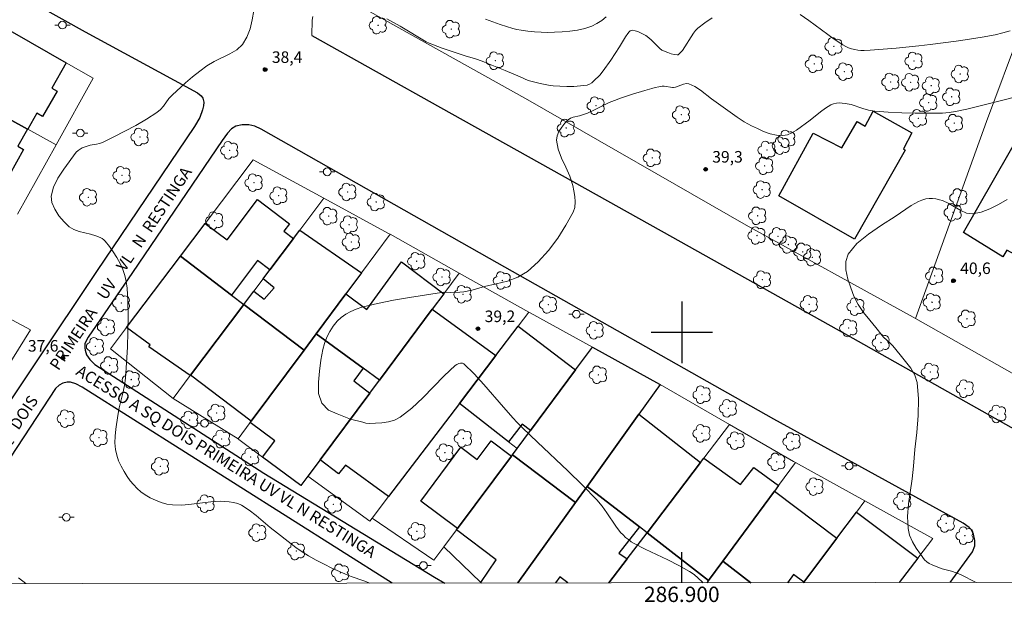
# Model space of a CAD drawing. Units: metres. Extents: x 286496 to 287011, y 1663262 to 1663827.
# Drawn here: x 286814 to 286942, y 1663265 to 1663341 of the extents above; entities that cross this region are included whole.
import ezdxf
from ezdxf.enums import TextEntityAlignment as Align

# ---------------------------------------------------------------- set-up
doc = ezdxf.new("R2010")
doc.units = ezdxf.units.M
doc.header["$MEASUREMENT"] = 0
doc.linetypes.add('HIDDEN', pattern=[0.375, 0.25, -0.125])
for name, color, linetype, lineweight in [('Articulacao', 7, 'Continuous', 18), ('Cerca', 8, 'Cerca', 20), ('Coordenadas', 7, 'Continuous', 9), ('Edificacoes', 7, 'Continuous', 30), ('Muro_Grade', 8, 'Continuous', 20), ('Nao_Pavimentada_S_Mfio', 10, 'HIDDEN', 15), ('Pavimentacao_Asfaltica_Mfio', 10, 'Continuous', 30), ('Poste', 7, 'Continuous', 9), ('Topon_de_Vias', 7, 'Continuous', 9)]:
    doc.layers.add(name, color=color, linetype=linetype, lineweight=lineweight)
for name, color, linetype, lineweight, true_color in [('Arvores_Isoladas', 7, 'Continuous', 18, 0x00ff33), ('Curvas_Intermediarias', 7, 'Continuous', 9, 0x783c14), ('Curvas_Mestras', 7, 'Continuous', 20, 0x783c14), ('Pto_Cotado', 7, 'Continuous', 9, 0x783c14), ('Topon_Pto_Cotado', 7, 'Continuous', 9, 0x783c14)]:
    doc.layers.add(name, color=color, linetype=linetype, lineweight=lineweight, true_color=true_color)
doc.layers.add('Malha', color=7, linetype='Continuous')
doc.styles.add('Arial', font='arial.ttf', dxfattribs={"height": 1.5})
doc.styles.get("Standard").update_dxf_attribs({"font": 'arial.ttf'})
doc.linetypes.add('Cerca', pattern='A,10,0,["X",Standard,S=1,R=0,X=0,Y=-0.5],0.1', length=10.1)

# ---------------------------------------------------------------- blocks, each defined once
blk = doc.blocks.new('Cotas')
at = {"layer": 'Pto_Cotado'}
blk.add_hatch(color=256, dxfattribs=at).paths.add_polyline_path([(0, 0.24, 1), (0, -0.24, 1)])
at = {"layer": 'Pto_Cotado', "lineweight": -3}
blk.add_lwpolyline([(0, -0.24, -1), (0, 0.24, -1)], format="xyb", close=True, dxfattribs=at)
blk = doc.blocks.new('Arvore')
at = {"layer": 'Arvores_Isoladas'}
blk.add_lwpolyline([(-0.72, 0.49, 0.872324), (-0.72, -0.55, 0.862983), (0.28, -0.83, 0.900105), (0.89, 0.03, 0.863155), (0.26, 0.86, 0.882486)], format="xyb", close=True, dxfattribs=at)
blk.add_circle((0, 0), 0.0286, dxfattribs=at)
blk = doc.blocks.new('Poste')
at = {"layer": 'Poste'}
for points in [[(-0.5, 0), (-1, 0)], [(0.5, 0), (1, 0)]]:
    blk.add_lwpolyline(points, dxfattribs=at)
blk.add_lwpolyline([(0, 0.5, 1), (0, -0.5, 1)], format="xyb", close=True, dxfattribs=at)

msp = doc.modelspace()

# ---------------------------------------------------------------- linework, layer by layer
at = {"layer": 'Articulacao', "flags": 128}
msp.add_lwpolyline([(286511.66, 1663821.23), (286993.39, 1663821.81), (286994.05, 1663267.53), (286512.34, 1663266.95), (286511.66, 1663821.23)], close=True, dxfattribs=at)
at = {"layer": 'Cerca', "flags": 128}
for points in [[(286840.41, 1663352.37), (286879.97, 1663330.27), (286908.38, 1663313.93)], [(286930.39, 1663301.82), (286939.65, 1663327.42), (286948.57, 1663351.4), (286977.99, 1663339.58)], [(286803.8, 1663297.98), (286811.37, 1663294.04), (286815.27, 1663300.35), (286807.52, 1663304.45)]]:
    msp.add_lwpolyline(points, dxfattribs=at)
at = {"layer": 'Curvas_Intermediarias', "flags": 128}
for points, elevation in [([(286859.43, 1663267.37), (286858.61, 1663267.67), (286856.96, 1663268.23), (286856.55, 1663268.4), (286854.48, 1663269.34), (286853.45, 1663269.84), (286852.43, 1663270.36), (286851.44, 1663270.92), (286850.6, 1663271.46), (286849.78, 1663272.03), (286847.38, 1663273.86), (286846.46, 1663274.61), (286844.64, 1663276.17), (286843.71, 1663276.89), (286842.73, 1663277.52), (286842.22, 1663277.74), (286841.68, 1663277.89), (286841.1, 1663277.97), (286840.52, 1663278.01), (286839.95, 1663278.03), (286838.71, 1663277.96), (286836.21, 1663277.65), (286834.97, 1663277.54), (286833.74, 1663277.56), (286832.99, 1663277.67), (286832.25, 1663277.88), (286831.52, 1663278.16), (286830.81, 1663278.49), (286830.16, 1663278.87), (286829.62, 1663279.25), (286829.12, 1663279.7), (286828.65, 1663280.19), (286828.22, 1663280.71), (286827.84, 1663281.25), (286827.44, 1663281.91), (286827.06, 1663282.6), (286826.73, 1663283.31), (286826.47, 1663284.04), (286826.3, 1663284.78), (286826.23, 1663285.64), (286826.26, 1663286.52), (286826.36, 1663287.42), (286826.63, 1663289.19), (286826.81, 1663290.17), (286827.27, 1663292.1), (286827.48, 1663293.07), (286827.62, 1663294.05), (286827.77, 1663296.05), (286827.87, 1663298.06), (286827.94, 1663300.08), (286827.95, 1663302.09), (286827.93, 1663304.09), (286827.89, 1663304.93), (286827.82, 1663305.76), (286827.7, 1663306.6), (286827.52, 1663307.41), (286827.27, 1663308.19), (286826.93, 1663308.97), (286826.51, 1663309.74), (286826.03, 1663310.48), (286825.52, 1663311.19), (286824.99, 1663311.87), (286824.8, 1663312.06), (286824.57, 1663312.22), (286824.31, 1663312.35), (286823.78, 1663312.56), (286823.06, 1663312.78), (286821.57, 1663313.13), (286820.88, 1663313.37), (286820.3, 1663313.75), (286819.62, 1663314.4), (286818.96, 1663315.18), (286818.41, 1663316.03), (286818.04, 1663316.9), (286817.95, 1663317.74), (286818.24, 1663318.89), (286818.82, 1663320.06), (286819.58, 1663321.23), (286821.22, 1663323.44), (286821.44, 1663323.67), (286821.7, 1663323.85), (286822, 1663323.99), (286822.62, 1663324.23), (286823.02, 1663324.35), (286823.84, 1663324.49), (286824.25, 1663324.58), (286824.63, 1663324.72), (286826.08, 1663325.43), (286827.53, 1663326.16), (286828.96, 1663326.93), (286830.36, 1663327.74), (286831.71, 1663328.61), (286832.16, 1663328.99), (286832.55, 1663329.44), (286833.27, 1663330.42), (286833.68, 1663330.86), (286835.44, 1663332.46), (286836.34, 1663333.24), (286837.27, 1663333.99), (286838.22, 1663334.7), (286839.16, 1663335.26), (286841.2, 1663336.22), (286842.12, 1663336.77), (286842.84, 1663337.47), (286843.4, 1663338.42), (286843.82, 1663339.51), (286844.11, 1663340.67), (286844.3, 1663341.86)], 38), ([(286861.64, 1663340.8), (286863.36, 1663339.82), (286866.73, 1663337.81), (286867.13, 1663337.61), (286868.81, 1663336.99), (286870.5, 1663336.4), (286871.8, 1663335.97), (286873.15, 1663335.57), (286874.02, 1663335.27), (286874.87, 1663334.94), (286877.01, 1663334.06), (286878.96, 1663333.24), (286879.99, 1663332.78), (286881.39, 1663332.42), (286882.01, 1663332.28), (286882.64, 1663332.16), (286883.27, 1663332.09), (286884.15, 1663332.04), (286885.05, 1663332), (286885.95, 1663332.01), (286886.83, 1663332.06), (286887.68, 1663332.18), (286888, 1663332.29), (286888.29, 1663332.48), (286888.57, 1663332.71), (286889.32, 1663333.47), (286889.75, 1663334.02), (286890.76, 1663335.43), (286891.34, 1663336.27), (286891.89, 1663337.13), (286892.67, 1663338.46), (286892.96, 1663338.87), (286893.17, 1663339.11), (286893.3, 1663339.22), (286893.43, 1663339.29), (286893.56, 1663339.3), (286893.91, 1663339.24), (286894.27, 1663339.13), (286894.64, 1663338.99), (286894.99, 1663338.81), (286895.32, 1663338.62), (286895.69, 1663338.33), (286896.05, 1663338.01), (286896.73, 1663337.32), (286897.2, 1663336.87), (286897.34, 1663336.77), (286897.41, 1663336.73), (286898.2, 1663336.41), (286898.6, 1663336.26), (286899, 1663336.15), (286899.38, 1663336.1), (286899.53, 1663336.13), (286899.67, 1663336.22), (286900.11, 1663336.66), (286901.52, 1663338.92), (286901.79, 1663339.28), (286902.1, 1663339.59), (286903, 1663340.28), (286903.94, 1663340.94)], 38), ([(286874.48, 1663340.74), (286876.38, 1663340.06), (286878, 1663339.55), (286878.54, 1663339.4), (286879.09, 1663339.3), (286879.95, 1663339.19), (286880.82, 1663339.1), (286881.69, 1663339.04), (286882.57, 1663339.02), (286883.43, 1663339.05), (286884.42, 1663339.11), (286885.42, 1663339.2), (286886.42, 1663339.34), (286887.38, 1663339.55), (286888.3, 1663339.85), (286888.95, 1663340.17), (286889.58, 1663340.58), (286890.16, 1663341.07)], 37), ([(286915.41, 1663341.35), (286916.54, 1663340.59), (286919.82, 1663338.15), (286920.95, 1663337.41), (286921.32, 1663337.21), (286921.7, 1663337.04), (286922.1, 1663336.91), (286922.51, 1663336.8), (286922.92, 1663336.72), (286923.31, 1663336.67), (286923.71, 1663336.66), (286924.52, 1663336.71), (286927.88, 1663336.99), (286930.84, 1663337.3), (286932.31, 1663337.47), (286935.71, 1663337.9), (286937.41, 1663338.14), (286939.1, 1663338.41), (286940.78, 1663338.73), (286941.75, 1663338.97), (286942.72, 1663339.25)], 38), ([(286902.75, 1663267.42), (286902.65, 1663267.53), (286902.14, 1663268.03), (286901.6, 1663268.49), (286901.02, 1663268.9), (286899.63, 1663269.69), (286898.18, 1663270.4), (286895.25, 1663271.78), (286893.82, 1663272.53), (286893.43, 1663272.77), (286893.05, 1663273.04), (286892.69, 1663273.33), (286892.35, 1663273.65), (286892.04, 1663273.98), (286891.4, 1663274.8), (286890.23, 1663276.54), (286889.63, 1663277.4), (286888.96, 1663278.2), (286887.08, 1663280.13), (286885.15, 1663282.01), (286881.23, 1663285.72), (286879.28, 1663287.59), (286878.53, 1663288.34), (286878.05, 1663288.85), (286876.78, 1663290.28), (286874.25, 1663293.21), (286872.97, 1663294.61), (286871.65, 1663295.9), (286871.46, 1663295.99), (286871.22, 1663296), (286870.97, 1663295.94), (286870.73, 1663295.83), (286870.53, 1663295.69), (286869.08, 1663294.36), (286866.29, 1663291.5), (286864.86, 1663290.14), (286863.34, 1663288.96), (286862.62, 1663288.6), (286861.83, 1663288.37), (286860.99, 1663288.24), (286860.14, 1663288.19), (286859.31, 1663288.16), (286858.89, 1663288.2), (286858.48, 1663288.31), (286856.88, 1663288.71), (286855.14, 1663289.39), (286854.04, 1663289.88), (286853.18, 1663290.79), (286852.73, 1663292.05), (286852.73, 1663293.52), (286852.85, 1663294.96), (286853.04, 1663296.39), (286853.31, 1663297.78), (286853.53, 1663298.57), (286853.83, 1663299.36), (286854.2, 1663300.11), (286854.64, 1663300.82), (286855.14, 1663301.44), (286855.67, 1663301.93), (286856.28, 1663302.37), (286856.95, 1663302.74), (286857.65, 1663303.04), (286858.36, 1663303.27), (286860.4, 1663303.77), (286862.47, 1663304.18), (286864.56, 1663304.53), (286868.75, 1663305.19), (286868.99, 1663305.22), (286869.96, 1663305.19), (286871.12, 1663305.22), (286871.66, 1663305.28), (286872.67, 1663305.51), (286872.84, 1663305.54), (286874.33, 1663305.95), (286875.83, 1663306.3), (286877.3, 1663306.68), (286878.68, 1663307.18), (286879.91, 1663307.91), (286881.33, 1663309.18), (286882.65, 1663310.66), (286883.85, 1663312.28), (286884.93, 1663313.96), (286885.87, 1663315.64), (286886.08, 1663316.27), (286886.14, 1663316.97), (286886.08, 1663317.69), (286885.95, 1663318.42), (286885.8, 1663319.12), (286885.41, 1663320.32), (286884.9, 1663321.51), (286884.36, 1663322.68), (286883.93, 1663323.85), (286883.7, 1663325), (286883.77, 1663325.57), (286884.01, 1663326.15), (286884.37, 1663326.71), (286884.79, 1663327.22), (286885.21, 1663327.67), (286885.52, 1663327.88), (286885.88, 1663328.01), (286886.69, 1663328.19), (286887.08, 1663328.3), (286887.73, 1663328.54), (286888.56, 1663328.92), (286890.57, 1663329.89), (286891.25, 1663330.18), (286892.02, 1663330.47), (286893.6, 1663331), (286895.19, 1663331.48), (286896.08, 1663331.74), (286896.54, 1663331.86), (286896.99, 1663331.96), (286897.44, 1663332.02), (286897.71, 1663332.03), (286897.98, 1663332), (286898.52, 1663331.9), (286898.79, 1663331.87), (286898.94, 1663331.87), (286899.16, 1663331.91), (286899.52, 1663332.02), (286900.24, 1663332.31), (286900.59, 1663332.38), (286900.93, 1663332.34), (286901.68, 1663331.97), (286902.42, 1663331.5), (286903.86, 1663330.4), (286907.22, 1663327.99), (286908.12, 1663327.41), (286909.05, 1663326.89), (286909.84, 1663326.51), (286910.65, 1663326.15), (286911.49, 1663325.85), (286912.32, 1663325.66), (286913.13, 1663325.6), (286913.73, 1663325.71), (286914.32, 1663325.98), (286914.91, 1663326.33), (286916.72, 1663327.6), (286918.03, 1663328.68), (286918.7, 1663329.19), (286919.4, 1663329.62), (286919.74, 1663329.75), (286920.11, 1663329.82), (286920.49, 1663329.85), (286920.87, 1663329.84), (286921.24, 1663329.8), (286922.02, 1663329.63), (286923.55, 1663329.13), (286924.31, 1663328.91), (286925.1, 1663328.77), (286926.85, 1663328.63), (286928.61, 1663328.55), (286930.38, 1663328.52), (286933.91, 1663328.53), (286934.34, 1663328.55), (286934.77, 1663328.59), (286935.62, 1663328.73), (286937.08, 1663329.05), (286938.12, 1663329.3), (286947.26, 1663331.59)], 39), ([(286814.66, 1663267.32), (286813.71, 1663268.09)], 37)]:
    msp.add_lwpolyline(points, dxfattribs=dict(at, elevation=elevation))
at = {"layer": 'Curvas_Mestras', "elevation": 40, "flags": 128}
msp.add_lwpolyline([(286938.31, 1663267.47), (286936.25, 1663268.5), (286935.68, 1663268.74), (286935.09, 1663268.92), (286933.89, 1663269.25), (286933.31, 1663269.45), (286932.56, 1663269.74), (286932.19, 1663269.92), (286931.86, 1663270.13), (286931.59, 1663270.39), (286931.04, 1663271.13), (286930.49, 1663271.92), (286930.01, 1663272.75), (286929.64, 1663273.61), (286929.44, 1663274.49), (286929.38, 1663276.07), (286929.51, 1663277.68), (286929.98, 1663280.95), (286930.15, 1663282.58), (286930.34, 1663284.77), (286930.57, 1663286.99), (286930.75, 1663289.19), (286930.8, 1663291.36), (286930.62, 1663293.46), (286930.32, 1663294.44), (286929.79, 1663295.36), (286929.12, 1663296.23), (286928.4, 1663297.09), (286927.46, 1663298.26), (286927.17, 1663298.55), (286926.26, 1663299.39), (286926.08, 1663299.59), (286925.26, 1663300.63), (286924.45, 1663301.61), (286923.66, 1663302.61), (286922.96, 1663303.63), (286922.4, 1663304.71), (286921.98, 1663305.78), (286921.6, 1663306.94), (286921.36, 1663308.12), (286921.35, 1663309.22), (286921.66, 1663310.16), (286922.79, 1663311.55), (286924.28, 1663312.79), (286925.98, 1663313.95), (286927.75, 1663315.07), (286929.86, 1663316.49), (286930.31, 1663316.77), (286930.78, 1663317.02), (286931.25, 1663317.22), (286931.74, 1663317.36), (286932.17, 1663317.42), (286932.61, 1663317.41), (286933.07, 1663317.36), (286933.51, 1663317.26), (286933.94, 1663317.14), (286934.74, 1663316.79), (286936.29, 1663315.86), (286937.06, 1663315.52), (286937.84, 1663315.43), (286938.96, 1663315.65), (286940.09, 1663316.08), (286941.22, 1663316.66), (286942.32, 1663317.31)], dxfattribs=at)
at = {"layer": 'Edificacoes', "flags": 128}
for points in [[(286814.85, 1663326.46), (286805.51, 1663331.58), (286808.12, 1663336.23), (286811.49, 1663334.31), (286811.74, 1663334.72), (286808.36, 1663336.65), (286810.49, 1663340.45), (286819.9, 1663335.07), (286818.05, 1663331.76), (286818.71, 1663331.39), (286816.84, 1663328.07), (286816.08, 1663328.5), (286814.92, 1663326.42), (286814.85, 1663326.46)], [(286814.85, 1663326.46), (286813.61, 1663324.22), (286814.35, 1663323.81), (286812.54, 1663320.52), (286805.83, 1663324.22), (286806.68, 1663325.75), (286803.28, 1663327.62), (286804.83, 1663330.37), (286805.51, 1663331.58), (286814.85, 1663326.46)], [(286924.9, 1663328.76), (286929.92, 1663325.97), (286928.84, 1663323.86), (286929.07, 1663323.7), (286922.49, 1663312.15), (286912.64, 1663317.75), (286917.11, 1663325.93), (286920.81, 1663323.99), (286922.82, 1663327.42), (286923.87, 1663326.85), (286924.9, 1663328.76)], [(286944.61, 1663326.91), (286949.98, 1663323.8), (286950.33, 1663324.32), (286955.36, 1663321.6), (286952.55, 1663316.52), (286953.45, 1663315.96), (286949.86, 1663309.67), (286946.67, 1663311.36), (286945.26, 1663309.09), (286942.29, 1663310.68), (286941.79, 1663309.85), (286936.65, 1663313), (286944.61, 1663326.91)], [(286849.47, 1663312.22), (286846.41, 1663308.15), (286844.81, 1663309.35), (286841.42, 1663304.86), (286834.77, 1663309.91), (286837.99, 1663314.18), (286840.84, 1663312.04), (286844.8, 1663317.28), (286848.96, 1663314.14), (286848.22, 1663313.17), (286849.47, 1663312.22)], [(286856.29, 1663305.01), (286852.43, 1663299.82), (286850.85, 1663297.69), (286843.02, 1663303.65), (286844.32, 1663305.37), (286845.68, 1663304.32), (286846.96, 1663305.8), (286845.52, 1663306.98), (286846.41, 1663308.15), (286849.47, 1663312.22), (286850.29, 1663313.31), (286858.32, 1663307.74), (286856.29, 1663305.01)], [(286841.42, 1663304.86), (286843.02, 1663303.65), (286836.08, 1663294.43), (286836.04, 1663294.38), (286830.66, 1663298.14), (286830.84, 1663298.37), (286827.76, 1663300.62), (286834.77, 1663309.91), (286841.42, 1663304.86)], [(286867.54, 1663303.01), (286860.68, 1663293.8), (286858.55, 1663295.36), (286852.43, 1663299.82), (286856.29, 1663305.01), (286859.01, 1663302.98), (286863.51, 1663309.16), (286869.04, 1663305.02), (286867.54, 1663303.01)], [(286850.85, 1663297.69), (286843.97, 1663288.45), (286836.08, 1663294.43), (286843.02, 1663303.65), (286850.85, 1663297.69)], [(286875.82, 1663297.01), (286871.06, 1663290.76), (286861.83, 1663278.64), (286856.25, 1663282.73), (286855.34, 1663281.58), (286852.93, 1663283.4), (286859.39, 1663292.08), (286860.68, 1663293.8), (286867.54, 1663303.01), (286875.82, 1663297.01)], [(286886.18, 1663295.11), (286880.31, 1663287.24), (286879.22, 1663288.07), (286877.46, 1663285.76), (286871.06, 1663290.76), (286875.82, 1663297.01), (286878.71, 1663300.8), (286886.18, 1663295.11)], [(286858.55, 1663295.36), (286857.31, 1663293.68), (286859.39, 1663292.08), (286852.93, 1663283.4), (286851.35, 1663281.28), (286850.45, 1663280.08), (286845.46, 1663283.78), (286847.06, 1663285.89), (286843.85, 1663288.29), (286843.97, 1663288.45), (286850.85, 1663297.69), (286852.43, 1663299.82), (286858.55, 1663295.36)], [(286894.43, 1663289.37), (286887.69, 1663279.97), (286886.19, 1663277.88), (286877.96, 1663284.09), (286878.56, 1663284.89), (286880.31, 1663287.24), (286886.18, 1663295.11), (286888.38, 1663298.07), (286897.08, 1663293.26), (286897.18, 1663293.21), (286894.43, 1663289.37)], [(286902.44, 1663283.07), (286895.48, 1663273.93), (286894.49, 1663274.7), (286887.69, 1663279.97), (286894.43, 1663289.37), (286902.44, 1663283.07)], [(286877.83, 1663283.9), (286870.81, 1663274.49), (286866.03, 1663278.06), (286871.24, 1663285.05), (286873.37, 1663283.46), (286875.18, 1663285.88), (286877.83, 1663283.9)], [(286912.04, 1663279.33), (286905.34, 1663270.23), (286903.49, 1663267.72), (286895.48, 1663273.93), (286902.44, 1663283.07), (286902.88, 1663283.65), (286907.62, 1663280.2), (286909.35, 1663282.41), (286912.59, 1663280.07), (286912.04, 1663279.33)]]:
    msp.add_lwpolyline(points, close=True, dxfattribs=at)
for points in [[(286873.94, 1663267.39), (286873.9, 1663267.42), (286873.86, 1663267.45), (286875.84, 1663270.39), (286870.69, 1663274.32), (286870.81, 1663274.49), (286877.83, 1663283.9), (286877.96, 1663284.09), (286886.19, 1663277.88)], [(286878.68, 1663267.4), (286886.19, 1663277.88), (286887.69, 1663279.97), (286894.49, 1663274.7)], [(286908.98, 1663267.43), (286905.34, 1663270.23), (286912.04, 1663279.33), (286920.16, 1663273.21)], [(286886.19, 1663277.88), (286878.68, 1663267.4)], [(286915.82, 1663267.44), (286915.88, 1663267.52), (286920.16, 1663273.21), (286922.72, 1663276.61), (286930.7, 1663270.62), (286928.29, 1663267.45)], [(286894.49, 1663274.7), (286891.82, 1663271.29), (286892.89, 1663270.53), (286890.52, 1663267.41)], [(286890.52, 1663267.41), (286892.89, 1663270.53), (286895.48, 1663273.93), (286903.49, 1663267.72)], [(286920.16, 1663273.21), (286915.88, 1663267.52), (286914.52, 1663268.51), (286913.74, 1663267.44)], [(286903.28, 1663267.42), (286903.49, 1663267.72), (286905.34, 1663270.23), (286908.98, 1663267.43)], [(286885.18, 1663267.4), (286884.12, 1663268.22), (286883.55, 1663267.4)], [(286903.49, 1663267.72), (286903.28, 1663267.42)]]:
    msp.add_lwpolyline(points, dxfattribs=at)
at = {"layer": 'Malha', "flags": 128}
for points in [[(286900, 1663304), (286900, 1663296)], [(286904, 1663300), (286896, 1663300)], [(286900, 1663267.42), (286900, 1663271.42)]]:
    msp.add_lwpolyline(points, dxfattribs=at)
at = {"layer": 'Muro_Grade', "flags": 128}
for points in [[(286810.49, 1663340.45), (286819.9, 1663335.07), (286823.43, 1663333.06), (286818.59, 1663324.41)], [(286805.51, 1663331.58), (286814.85, 1663326.46), (286814.92, 1663326.42), (286818.59, 1663324.41)], [(286818.59, 1663324.41), (286813.56, 1663315.4)], [(286853.41, 1663317.46), (286844.23, 1663322.45), (286837.99, 1663314.18), (286834.77, 1663309.91)], [(286843.02, 1663303.65), (286844.32, 1663305.37), (286845.52, 1663306.98), (286846.41, 1663308.15), (286849.47, 1663312.22), (286850.29, 1663313.31), (286853.41, 1663317.46)], [(286862.05, 1663312.76), (286861.84, 1663312.88), (286853.41, 1663317.46)], [(286908.38, 1663313.93), (286930.1, 1663301.98), (286930.39, 1663301.82)], [(286852.43, 1663299.82), (286856.29, 1663305.01), (286858.32, 1663307.74), (286862.05, 1663312.76)], [(286880.11, 1663302.65), (286871.05, 1663307.72), (286862.05, 1663312.76)], [(286834.77, 1663309.91), (286827.76, 1663300.62), (286825.68, 1663297.87), (286833.81, 1663291.41)], [(286834.77, 1663309.91), (286841.42, 1663304.86), (286843.02, 1663303.65)], [(286860.68, 1663293.8), (286867.54, 1663303.01), (286869.04, 1663305.02), (286871.05, 1663307.72)], [(286833.81, 1663291.41), (286836.04, 1663294.38), (286836.08, 1663294.43), (286843.02, 1663303.65)], [(286843.02, 1663303.65), (286850.85, 1663297.69)], [(286871.06, 1663290.76), (286875.82, 1663297.01), (286878.71, 1663300.8), (286880.11, 1663302.65)], [(286888.38, 1663298.07), (286880.26, 1663302.56), (286880.11, 1663302.65)], [(286930.39, 1663301.82), (286955.58, 1663287.59), (286961.58, 1663284.16), (286990.63, 1663267.53)], [(286850.85, 1663297.69), (286852.43, 1663299.82)], [(286852.43, 1663299.82), (286858.55, 1663295.36), (286860.68, 1663293.8)], [(286878.56, 1663284.89), (286880.31, 1663287.24), (286886.18, 1663295.11), (286888.38, 1663298.07)], [(286897.18, 1663293.21), (286897.08, 1663293.26), (286888.38, 1663298.07)], [(286842.26, 1663286.15), (286843.85, 1663288.29), (286843.97, 1663288.45), (286850.85, 1663297.69)], [(286851.35, 1663281.28), (286852.93, 1663283.4), (286859.39, 1663292.08), (286860.68, 1663293.8)], [(286887.69, 1663279.97), (286894.43, 1663289.37), (286897.18, 1663293.21)], [(286906.2, 1663288.02), (286897.18, 1663293.21)], [(286833.81, 1663291.41), (286842.26, 1663286.15)], [(286859.7, 1663275.85), (286861.83, 1663278.64), (286871.06, 1663290.76)], [(286871.06, 1663290.76), (286877.46, 1663285.76), (286878.56, 1663284.89)], [(286895.48, 1663273.93), (286902.44, 1663283.07), (286902.88, 1663283.65), (286906.2, 1663288.02)], [(286914.8, 1663283.07), (286914.55, 1663283.21), (286906.2, 1663288.02)], [(286842.26, 1663286.15), (286842.36, 1663286.08), (286845.46, 1663283.78), (286850.45, 1663280.08), (286851.35, 1663281.28)], [(286869.03, 1663272.09), (286870.69, 1663274.32), (286870.81, 1663274.49), (286877.83, 1663283.9), (286877.96, 1663284.09)], [(286877.96, 1663284.09), (286878.56, 1663284.89)], [(286886.19, 1663277.88), (286877.96, 1663284.09)], [(286905.34, 1663270.23), (286912.04, 1663279.33), (286912.59, 1663280.07), (286914.8, 1663283.07)], [(286923.82, 1663278.07), (286914.8, 1663283.07)], [(286851.35, 1663281.28), (286859.4, 1663275.45), (286859.7, 1663275.85)], [(286886.19, 1663277.88), (286887.69, 1663279.97)], [(286895.48, 1663273.93), (286894.49, 1663274.7), (286887.69, 1663279.97)], [(286878.68, 1663267.4), (286886.19, 1663277.88)], [(286915.82, 1663267.44), (286915.88, 1663267.52), (286920.16, 1663273.21), (286922.72, 1663276.61), (286923.82, 1663278.07)], [(286928.29, 1663267.45), (286930.7, 1663270.62), (286932.64, 1663273.18), (286923.82, 1663278.07)], [(286859.7, 1663275.85), (286867.75, 1663270.37), (286869.03, 1663272.09)], [(286890.52, 1663267.41), (286892.89, 1663270.53), (286895.48, 1663273.93)], [(286903.49, 1663267.72), (286895.48, 1663273.93)], [(286869.03, 1663272.09), (286873.86, 1663267.45), (286873.9, 1663267.42), (286873.94, 1663267.39)], [(286903.49, 1663267.72), (286905.34, 1663270.23)], [(286905.34, 1663270.23), (286908.98, 1663267.43)], [(286903.28, 1663267.42), (286903.49, 1663267.72)]]:
    msp.add_lwpolyline(points, dxfattribs=at)
at = {"layer": 'Nao_Pavimentada_S_Mfio', "ltscale": 10, "flags": 128}
msp.add_lwpolyline([(286851.88, 1663338.62), (286851.9, 1663340.63), (286852.22, 1663342.18), (286853.18, 1663344.29), (286854.67, 1663347.05), (286858.03, 1663352.92), (286860.24, 1663356.49), (286861.87, 1663358.54), (286863.83, 1663360.7), (286865.64, 1663362.45), (286866.91, 1663363.07), (286868.48, 1663363.05), (286869.5, 1663362.78), (286870.54, 1663362.29)], dxfattribs=at)
at = {"layer": 'Pavimentacao_Asfaltica_Mfio', "flags": 128}
for points in [[(286786.66, 1663344.75), (286791.35, 1663353.26), (286791.75, 1663353.87), (286792.21, 1663354.26), (286792.94, 1663354.62), (286793.61, 1663354.79), (286794.14, 1663354.78), (286794.85, 1663354.51), (286795.77, 1663354.09), (286807.16, 1663347.62), (286822.35, 1663339.1), (286836.97, 1663331.17), (286837.46, 1663330.79), (286837.68, 1663330.48), (286837.82, 1663329.94), (286837.78, 1663329.49), (286837.65, 1663328.94), (286837.29, 1663327.97), (286836.61, 1663326.79), (286823.83, 1663307.93), (286808.21, 1663284.55), (286796.67, 1663267.3)], [(286851.88, 1663338.62), (286868.62, 1663329.26), (286898.8, 1663312.38), (286922.26, 1663299.24), (286954.43, 1663281.14), (286957.69, 1663279.31)], [(286934.92, 1663267.46), (286937.82, 1663271.47), (286938.11, 1663272.25), (286938.13, 1663272.92), (286937.97, 1663273.75), (286937.68, 1663274.3), (286937.4, 1663274.63), (286936.59, 1663275.2), (286911.96, 1663288.7), (286875, 1663309.61), (286845.29, 1663326.45), (286844.46, 1663326.83), (286843.65, 1663327), (286842.78, 1663327), (286841.97, 1663326.81), (286841.42, 1663326.5), (286840.9, 1663325.93), (286840.21, 1663324.96), (286828.54, 1663307.78), (286822.78, 1663299.38), (286822.31, 1663298.55), (286822.31, 1663298.01), (286822.35, 1663297.67), (286822.54, 1663297.08), (286822.97, 1663296.46), (286823.63, 1663295.84), (286845.61, 1663281.7), (286867.83, 1663268.16), (286869.18, 1663267.38)], [(286862.32, 1663267.38), (286821.98, 1663292.86), (286821.15, 1663293.29), (286820.46, 1663293.53), (286820.05, 1663293.53), (286819.48, 1663293.41), (286818.98, 1663293.12), (286818.53, 1663292.72), (286810.13, 1663280), (286801.38, 1663267.3)]]:
    msp.add_lwpolyline(points, dxfattribs=at)

# ---------------------------------------------------------------- block references
at = {"layer": 'Arvores_Isoladas'}
for p in [(286860.49, 1663339.96), (286919.78, 1663337.21), (286930.21, 1663335.32), (286921.15, 1663333.92), (286929.77, 1663332.53), (286932.45, 1663332.09), (286935.1, 1663330.65), (286932.12, 1663329.9), (286899.95, 1663328.32), (286884.96, 1663326.58), (286913.66, 1663325.18), (286911.07, 1663323.73), (286912.92, 1663324.3), (286910.78, 1663321.67), (286910.45, 1663318.58), (286936.03, 1663317.55), (286909.86, 1663315.17), (286935.29, 1663315.63), (286909.77, 1663312.6), (286912.52, 1663312.49), (286856.99, 1663311.76), (286913.87, 1663311.43), (286915.73, 1663310.48), (286916.99, 1663309.78), (286868.8, 1663307.21), (286932.89, 1663307.36), (286910.48, 1663306.85), (286916.57, 1663303.65), (286922.65, 1663303.35), (286921.71, 1663300.58), (286937.11, 1663301.77), (286941.09, 1663289.39)]:
    msp.add_blockref('Arvore', p, dxfattribs=at)
for p, rotation in [((286870.01, 1663339.45), 359.914840423023), ((286875.73, 1663335.34), 359.914840423023), ((286917.24, 1663334.94), 359.914840423023), ((286936.22, 1663333.62), 359.914840423023), ((286927.18, 1663332.59), 359.914840423023), ((286888.84, 1663329.49), 359.914840423023), ((286930.77, 1663327.86), 359.914840423023), ((286935.45, 1663327.22), 359.914840423023), ((286829.5, 1663325.42), 359.914714918158), ((286841.16, 1663323.69), 359.914840423023), ((286896.15, 1663322.71), 359.914840423023), ((286827.16, 1663320.44), 359.914714918158), ((286844.34, 1663319.48), 359.914840423023), ((286822.79, 1663317.58), 359.914714918158), ((286847.56, 1663317.78), 359.914840423023), ((286856.53, 1663318.27), 359.914840423023), ((286860.24, 1663316.96), 359.914840423023), ((286854.06, 1663315.12), 359.914840423023), ((286839.21, 1663314.54), 359.914840423023), ((286856.72, 1663314.01), 359.914840423023), ((286865.5, 1663309.26), 359.914840423023), ((286876.64, 1663306.75), 359.914840423023), ((286871.52, 1663304.96), 359.914840423023), ((286827.09, 1663303.82), 359.914840423023), ((286882.64, 1663303.62), 359.914840423023), ((286932.57, 1663303.93), 359.914840423023), ((286825.13, 1663300.7), 359.914840423023), ((286888.72, 1663300.27), 359.914840423023), ((286823.7, 1663298.18), 359.914840423023), ((286925.93, 1663298.68), 359.914840423023), ((286825.56, 1663295.7), 359.914840423023), ((286889.14, 1663294.48), 359.914840423023), ((286932.33, 1663294.84), 359.914840423023), ((286828.36, 1663293.87), 359.914840423023), ((286902.63, 1663291.89), 359.914840423023), ((286936.87, 1663292.67), 359.914840423023), ((286839.49, 1663289.51), 359.914840423023), ((286906.04, 1663290.12), 359.914840423023), ((286819.89, 1663288.78), 359.914840423023), ((286835.97, 1663288.61), 359.914840423023), ((286902.61, 1663286.86), 359.914840423023), ((286824.17, 1663286.31), 359.914840423023), ((286840.12, 1663286.12), 359.914840423023), ((286871.57, 1663286.2), 359.914840423023), ((286907.06, 1663285.91), 359.914840423023), ((286914.33, 1663285.81), 359.914840423023), ((286869.17, 1663284.36), 359.914840423023), ((286843.89, 1663283.79), 359.914840423023), ((286912.35, 1663283.16), 359.914840423023), ((286832.16, 1663282.57), 359.914840423023), ((286917.31, 1663279.94), 359.914840423023), ((286838.08, 1663277.72), 359.914840423023), ((286854.67, 1663277.63), 359.914840423023), ((286928.73, 1663278.06), 359.914840423023), ((286934.4, 1663275.15), 359.914840423023), ((286844.82, 1663273.95), 359.914840423023), ((286865.53, 1663274.11), 359.914840423023), ((286936.83, 1663273.55), 359.914840423023), ((286849.86, 1663271.55), 359.914840423023), ((286855.59, 1663268.72), 359.914840423023)]:
    msp.add_blockref('Arvore', p, dxfattribs=dict(at, rotation=rotation))
at = {"layer": 'Poste'}
for p in [(286819.42, 1663339.98), (286821.73, 1663325.93), (286853.86, 1663320.89), (286886.29, 1663302.37), (286837.9, 1663288.18), (286921.77, 1663282.63), (286819.93, 1663275.95), (286866.39, 1663269.67)]:
    msp.add_blockref('Poste', p, dxfattribs=at)
at = {"layer": 'Pto_Cotado', "rotation": 359.914714940835}
for p in [(286845.8, 1663334.2, 38.41), (286903.1, 1663321.22, 39.34), (286935.36, 1663306.72, 40.6), (286873.48, 1663300.48, 39.22), (286819.48, 1663296.66, 37.59)]:
    msp.add_blockref('Cotas', p, dxfattribs=at)

# ---------------------------------------------------------------- texts
at = {"layer": 'Coordenadas', "style": 'Arial'}
msp.add_text('286.900', height=2, dxfattribs=at).set_placement((286900, 1663266.92), align=Align.TOP_CENTER)
at = {"layer": 'Topon_de_Vias', "style": 'Arial'}
for s, rotation, p in [('ACESSO   B   SQ   DOIS          PRIMEIRA    UV    VL   N  RESTINGA', 56.0992, (286804.81, 1663273.98)), ('ACESSO A SQ DOIS PRIMEIRA UV VL N RESTINGA', 328.1331, (286821.04, 1663294.57))]:
    msp.add_text(s, height=1.5, rotation=rotation, dxfattribs=at).set_placement(p)
at = {"layer": 'Topon_Pto_Cotado', "style": 'Arial'}
for s, p in [('38,4', (286846.66, 1663335.06, 38.41)), ('39,3', (286903.96, 1663322.09, 39.34)), ('40,6', (286936.22, 1663307.59, 40.6)), ('39,2', (286874.35, 1663301.34, 39.22)), ('37,6', (286814.92, 1663297.5, 37.59))]:
    msp.add_text(s, height=1.5, rotation=0.0832, dxfattribs=at).set_placement(p)

doc.saveas('drawing.dxf')
